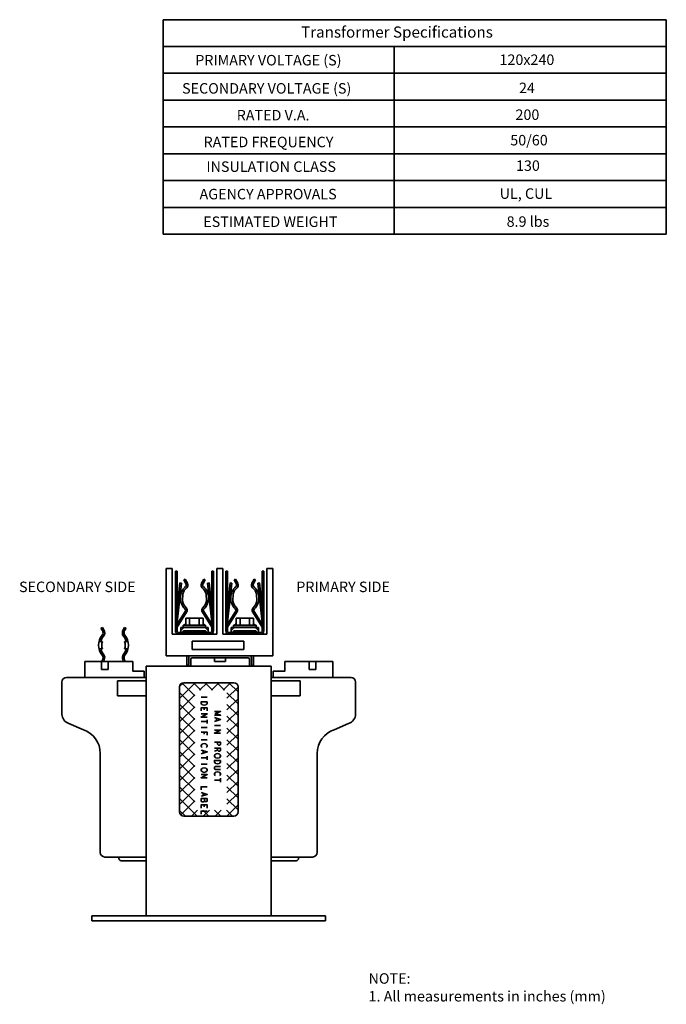
# Model space of a CAD drawing. Units: inches. Extents: x 46 to 544, y 33 to 408.
# Drawn here: x 298 to 544, y 33 to 408 of the extents above; entities that cross this region are included whole.
import ezdxf

# ---------------------------------------------------------------- set-up
doc = ezdxf.new("R2010")
doc.units = ezdxf.units.IN
doc.header["$MEASUREMENT"] = 0
doc.layers.add('Layer 1', color=7, linetype='Continuous')

# ---------------------------------------------------------------- blocks, each defined once
blk = doc.blocks.new('block 3')
at = {"layer": 'Layer 1', "color": 7, "lineweight": 35, "true_color": 0xffffff}
for points in [[(353.65, 198.88), (353.65, 165.6)], [(353.65, 198.88), (355.94, 198.88)], [(355.94, 198.88), (355.94, 173.77)], [(372.96, 198.88), (372.96, 173.77)], [(372.96, 198.88), (375.24, 198.88)], [(375.24, 198.88), (375.24, 173.77)], [(392.01, 198.88), (392.01, 173.77)], [(392.01, 198.88), (394.29, 198.88)], [(394.29, 198.88), (394.29, 165.6)], [(357.19, 175.04), (357.19, 197.77)], [(357.19, 197.77), (357.82, 197.77)], [(357.82, 175.04), (357.82, 197.77)], [(371.07, 175.04), (371.07, 197.77)], [(371.7, 197.77), (371.07, 197.77)], [(371.7, 175.04), (371.7, 197.77)], [(376.37, 175.04), (376.37, 197.77)], [(376.37, 197.77), (377, 197.77)], [(377, 175.04), (377, 197.77)], [(390.25, 175.04), (390.25, 197.77)], [(390.88, 197.77), (390.25, 197.77)], [(390.88, 175.04), (390.88, 197.77)], [(357.82, 184.01), (358.9, 193.32)], [(357.82, 178.43), (359.53, 193.25)], [(358.9, 193.32), (359.53, 193.25)], [(360.35, 194.51), (360.9, 194.82)], [(361.24, 192.89), (360.35, 194.51)], [(361.8, 193.19), (360.9, 194.82)], [(367.1, 193.19), (367.99, 194.82)], [(367.65, 192.89), (368.55, 194.51)], [(368.55, 194.51), (367.99, 194.82)], [(369.99, 193.32), (369.36, 193.25)], [(371.07, 178.43), (369.36, 193.25)], [(371.07, 184.01), (369.99, 193.32)], [(377, 184.01), (378.08, 193.32)], [(377, 178.43), (378.71, 193.25)], [(378.08, 193.32), (378.71, 193.25)], [(379.52, 194.51), (380.08, 194.82)], [(380.42, 192.89), (379.52, 194.51)], [(380.97, 193.19), (380.08, 194.82)], [(386.27, 193.19), (387.17, 194.82)], [(386.83, 192.89), (387.72, 194.51)], [(387.72, 194.51), (387.17, 194.82)], [(389.17, 193.32), (388.54, 193.25)], [(390.25, 178.43), (388.54, 193.25)], [(390.25, 184.01), (389.17, 193.32)], [(359.87, 186.32), (359.96, 189.11)], [(369.02, 186.32), (368.93, 189.11)], [(379.05, 186.32), (379.14, 189.11)], [(388.2, 186.32), (388.11, 189.11)], [(360.9, 182.47), (357.82, 177.65)], [(361.43, 182.13), (357.82, 176.47)], [(367.46, 182.13), (371.07, 176.47)], [(367.99, 182.47), (371.07, 177.65)], [(380.08, 182.47), (377, 177.65)], [(380.61, 182.13), (377, 176.47)], [(386.64, 182.13), (390.25, 176.47)], [(387.17, 182.47), (390.25, 177.65)], [(329.4, 176.32), (328.87, 175.98)], [(329.94, 175.48), (329.4, 176.32)], [(337.34, 175.48), (337.88, 176.32)], [(337.88, 176.32), (338.41, 175.98)], [(357.19, 179.4), (357.82, 179.4)], [(360.19, 176.44), (360.19, 177.2)], [(360.19, 177.2), (368.7, 177.2)], [(360.19, 176.44), (368.7, 176.44)], [(360.78, 177.2), (360.78, 177.58)], [(360.78, 177.58), (361.18, 177.58)], [(361.18, 177.58), (361.18, 179.87)], [(361.18, 179.87), (367.71, 179.87)], [(362.36, 176.31), (362.36, 176.44)], [(362.61, 177.2), (362.61, 179.87)], [(366.28, 177.2), (366.28, 179.87)], [(366.53, 176.31), (366.53, 176.44)], [(367.71, 177.58), (367.71, 179.87)], [(367.71, 177.58), (368.11, 177.58)], [(368.11, 177.2), (368.11, 177.58)], [(368.7, 176.44), (368.7, 177.2)], [(371.7, 179.4), (371.07, 179.4)], [(376.37, 179.4), (377, 179.4)], [(379.37, 176.44), (379.37, 177.2)], [(379.37, 177.2), (387.88, 177.2)], [(379.37, 176.44), (387.88, 176.44)], [(379.96, 177.2), (379.96, 177.58)], [(379.96, 177.58), (380.36, 177.58)], [(380.36, 177.58), (380.36, 179.87)], [(380.36, 179.87), (386.89, 179.87)], [(381.54, 176.31), (381.54, 176.44)], [(381.79, 177.2), (381.79, 179.87)], [(385.46, 177.2), (385.46, 179.87)], [(385.71, 176.31), (385.71, 176.44)], [(386.89, 177.58), (386.89, 179.87)], [(386.89, 177.58), (387.29, 177.58)], [(387.29, 177.2), (387.29, 177.58)], [(387.88, 176.44), (387.88, 177.2)], [(390.88, 179.4), (390.25, 179.4)], [(329.41, 175.14), (328.87, 175.98)], [(337.88, 175.14), (338.41, 175.98)], [(355.94, 173.77), (372.96, 173.77)], [(358.46, 174.41), (370.43, 174.41)], [(359.24, 176.31), (359.24, 174.41)], [(359.24, 176.31), (369.65, 176.31)], [(360.67, 175.12), (368.22, 175.12)], [(362.36, 174.41), (362.36, 175.12)], [(366.53, 174.41), (366.53, 175.12)], [(369.65, 176.31), (369.65, 174.41)], [(375.24, 173.77), (392.01, 173.77)], [(377.64, 174.41), (389.61, 174.41)], [(378.42, 176.31), (378.42, 174.41)], [(378.42, 176.31), (388.83, 176.31)], [(379.85, 175.12), (387.4, 175.12)], [(381.54, 174.41), (381.54, 175.12)], [(385.71, 174.41), (385.71, 175.12)], [(388.83, 176.31), (388.83, 174.41)], [(328.1, 170.99), (329.42, 170.99)], [(337.86, 170.99), (339.18, 170.99)], [(363.63, 168.01), (363.63, 171.18)], [(363.63, 171.18), (383.21, 171.18)], [(383.21, 171.18), (383.21, 168.01)], [(328.1, 168.2), (329.42, 168.2)], [(337.86, 168.2), (339.18, 168.2)], [(394.29, 165.6), (353.65, 165.6)], [(355.16, 165.6), (393.26, 165.6)], [(361.51, 165.6), (361.51, 161.64)], [(383.21, 168.01), (363.63, 168.01)], [(386.91, 165.6), (386.91, 161.64)], [(322.69, 157.37), (322.69, 163.37)], [(340.98, 163.37), (322.69, 163.37)], [(329.11, 160.32), (329.11, 163.37)], [(329.54, 164.3), (329.24, 163.57)], [(330.12, 164.06), (329.93, 163.57)], [(331.65, 160.32), (331.65, 163.37)], [(337.16, 164.06), (337.36, 163.57)], [(337.75, 164.3), (338.04, 163.57)], [(340.98, 163.37), (340.98, 159.74)], [(346.09, 161.64), (346.09, 66.47)], [(346.09, 161.64), (393.69, 161.64)], [(362.27, 164.84), (362.27, 162.4)], [(363.03, 164.33), (363.03, 162.15)], [(384.87, 164.84), (363.54, 164.84)], [(372.1, 164.72), (372.1, 163.38)], [(372.1, 163.38), (376.31, 163.38)], [(376.31, 164.72), (376.31, 163.38)], [(385.38, 164.33), (385.38, 162.15)], [(386.14, 164.84), (386.14, 162.4)], [(393.69, 161.64), (393.69, 66.47)], [(398.79, 163.37), (398.79, 159.74)], [(398.79, 163.37), (417.08, 163.37)], [(408.13, 160.32), (408.13, 163.37)], [(410.67, 160.32), (410.67, 163.37)], [(417.08, 157.37), (417.08, 163.37)], [(331.65, 160.32), (329.11, 160.32)], [(341.03, 159.69), (345.33, 159.69)], [(345.33, 159.69), (345.33, 157.32)], [(398.74, 159.69), (394.45, 159.69)], [(394.45, 159.69), (394.45, 157.32)], [(408.13, 160.32), (410.67, 160.32)], [(314.01, 143.33), (314.01, 155.55)], [(315.71, 157.32), (346.09, 157.32)], [(335.11, 150.26), (335.11, 155.98)], [(346.09, 155.98), (335.11, 155.98)], [(358.8, 149.35), (364.74, 155.29)], [(358.81, 153.85), (360.24, 155.28)], [(364.6, 150.27), (359.72, 155.14)], [(360.4, 155.29), (379.43, 155.29)], [(366.88, 152.48), (364.06, 155.29)], [(366.42, 152.48), (369.23, 155.29)], [(371.37, 152.48), (368.55, 155.29)], [(370.91, 152.48), (373.72, 155.29)], [(375.86, 152.48), (373.04, 155.29)], [(375.4, 152.48), (378.21, 155.29)], [(381.03, 151.8), (377.53, 155.29)], [(424.07, 157.32), (393.69, 157.32)], [(393.69, 155.98), (404.66, 155.98)], [(404.66, 150.26), (404.66, 155.98)], [(425.77, 143.33), (425.77, 155.55)], [(346.09, 150.26), (335.11, 150.26)], [(358.8, 106.09), (358.8, 153.69)], [(364.6, 145.78), (358.8, 151.57)], [(358.8, 144.86), (364.6, 150.66)], [(376.83, 149.42), (381.03, 153.62)], [(381.03, 147.31), (376.83, 151.5)], [(381.03, 153.69), (381.03, 106.09)], [(393.69, 150.26), (404.66, 150.26)], [(364.6, 141.29), (358.8, 147.08)], [(369.3, 149.75), (366.99, 149.75)], [(369.3, 148.01), (369.3, 147.43), (369.1, 147.15), (368.91, 147), (368.72, 146.86), (368.14, 146.71), (367.56, 146.86), (367.37, 147), (367.18, 147.15), (366.99, 147.43), (366.99, 148.01), (369.3, 148.01)], [(376.83, 144.93), (381.03, 149.13)], [(381.03, 142.82), (376.83, 147.01)], [(358.8, 140.37), (364.6, 146.17)], [(364.6, 136.8), (358.8, 142.59)], [(366.99, 144.55), (366.99, 145.7), (369.3, 145.7), (369.3, 144.55)], [(366.99, 143.39), (369.3, 143.39), (366.99, 142.23), (369.3, 142.23)], [(368.14, 145.7), (368.14, 144.98)], [(372.06, 144.33), (374.37, 144.33), (372.44, 143.61), (374.37, 142.89), (372.06, 142.89)], [(376.83, 140.44), (381.03, 144.64)], [(316.65, 139.8), (322.16, 137.4)], [(358.8, 135.88), (364.6, 141.68)], [(369.3, 140.5), (366.99, 140.5)], [(369.3, 141.22), (369.3, 139.78)], [(372.06, 142.02), (374.37, 141.3), (372.06, 140.58)], [(374.37, 138.99), (372.06, 138.99)], [(372.83, 141.73), (372.83, 140.87)], [(381.03, 138.33), (376.83, 142.52)], [(376.83, 135.95), (381.03, 140.15)], [(423.12, 139.8), (417.62, 137.4)], [(364.6, 132.31), (358.8, 138.1)], [(358.8, 131.39), (364.6, 137.19)], [(369.3, 138.19), (366.99, 138.19)], [(366.99, 136.46), (369.3, 136.46), (369.3, 135.3)], [(368.14, 136.46), (368.14, 135.73)], [(372.06, 137.26), (374.37, 137.26), (372.06, 136.1), (374.37, 136.1)], [(381.03, 133.84), (376.83, 138.03)], [(376.83, 131.46), (381.03, 135.66)], [(364.6, 127.82), (358.8, 133.61)], [(358.8, 126.9), (364.6, 132.7)], [(369.3, 133.57), (366.99, 133.57)], [(367.37, 130.68), (367.18, 130.82), (366.99, 131.11), (366.99, 131.4), (367.18, 131.69), (367.37, 131.83), (367.56, 131.98), (368.14, 132.12), (368.72, 131.98), (368.91, 131.83), (369.1, 131.69), (369.3, 131.4), (369.3, 131.11), (369.1, 130.82), (368.91, 130.68)], [(372.06, 132.63), (374.37, 132.63), (374.37, 131.91), (374.18, 131.62), (373.99, 131.48), (373.6, 131.48), (373.41, 131.62), (373.21, 131.91), (373.21, 132.63)], [(381.03, 129.35), (376.83, 133.54)], [(328.59, 90.67), (328.59, 128.39)], [(364.6, 123.33), (358.8, 129.12)], [(358.8, 122.41), (364.6, 128.21)], [(366.99, 129.67), (369.3, 128.94), (366.99, 128.22)], [(367.76, 129.38), (367.76, 128.51)], [(372.06, 130.32), (374.37, 130.32), (374.37, 129.6), (374.18, 129.31), (373.99, 129.17), (373.6, 129.17), (373.41, 129.31), (373.21, 129.6), (373.21, 130.32)], [(373.21, 129.6), (372.06, 129.17)], [(372.44, 126.85), (372.25, 127), (372.06, 127.29), (372.06, 127.58), (372.25, 127.87), (372.44, 128.01), (372.64, 128.15), (373.21, 128.3), (373.79, 128.15), (373.99, 128.01), (374.18, 127.87), (374.37, 127.58), (374.37, 127.29), (374.18, 127), (373.99, 126.85), (373.79, 126.71), (373.21, 126.57), (372.64, 126.71), (372.44, 126.85)], [(376.83, 126.97), (381.03, 131.17)], [(381.03, 124.86), (376.83, 129.05)], [(411.18, 90.67), (411.18, 128.39)], [(364.6, 118.84), (358.8, 124.63)], [(369.3, 126.63), (366.99, 126.63)], [(369.3, 124.32), (366.99, 124.32)], [(369.3, 127.35), (369.3, 125.91)], [(374.37, 125.7), (374.37, 125.12), (374.18, 124.83), (373.99, 124.69), (373.79, 124.54), (373.21, 124.4), (372.64, 124.54), (372.44, 124.69), (372.25, 124.83), (372.06, 125.12), (372.06, 125.7), (374.37, 125.7)], [(376.83, 122.48), (381.03, 126.68)], [(381.03, 120.37), (376.83, 124.56)], [(358.8, 117.92), (364.6, 123.72)], [(364.6, 114.35), (358.8, 120.14)], [(367.37, 121.43), (367.18, 121.58), (366.99, 121.86), (366.99, 122.15), (367.18, 122.44), (367.37, 122.59), (367.56, 122.73), (368.14, 122.88), (368.72, 122.73), (368.91, 122.59), (369.1, 122.44), (369.3, 122.15), (369.3, 121.86), (369.1, 121.58), (368.91, 121.43), (368.72, 121.29), (368.14, 121.14), (367.56, 121.29), (367.37, 121.43)], [(366.99, 120.28), (369.3, 120.28), (366.99, 119.12), (369.3, 119.12)], [(374.37, 122.23), (372.44, 122.23), (372.25, 122.38), (372.06, 122.66), (372.06, 122.95), (372.25, 123.24), (372.44, 123.39), (374.37, 123.39)], [(372.44, 119.92), (372.25, 120.06), (372.06, 120.35), (372.06, 120.64), (372.25, 120.93), (372.44, 121.08), (372.64, 121.22), (373.21, 121.36), (373.79, 121.22), (373.99, 121.08), (374.18, 120.93), (374.37, 120.64), (374.37, 120.35), (374.18, 120.06), (373.99, 119.92)], [(376.83, 117.99), (381.03, 122.19)], [(381.03, 115.88), (376.83, 120.07)], [(358.8, 113.43), (364.6, 119.23)], [(374.37, 118.19), (372.06, 118.19)], [(374.37, 118.91), (374.37, 117.46)], [(376.83, 113.5), (381.03, 117.7)], [(364.6, 109.86), (358.8, 115.65)], [(358.8, 108.94), (364.6, 114.73)], [(369.3, 115.65), (366.99, 115.65), (366.99, 114.5)], [(366.99, 113.49), (369.3, 112.76), (366.99, 112.04)], [(367.76, 113.2), (367.76, 112.33)], [(381.03, 111.39), (376.83, 115.58)], [(376.83, 109.01), (381.03, 113.21)], [(365.47, 104.49), (358.8, 111.16)], [(359.29, 104.94), (364.6, 110.24)], [(369.3, 111.17), (366.99, 111.17), (366.99, 110.16), (367.18, 110.02), (367.37, 109.87), (367.95, 109.87), (368.14, 110.02), (368.33, 110.16), (368.53, 110.02), (369.1, 110.02), (369.3, 110.16), (369.3, 111.17)], [(368.33, 111.17), (368.33, 110.16)], [(381.03, 106.9), (376.83, 111.09)], [(360.98, 104.49), (358.8, 106.67)], [(363.33, 104.49), (365.65, 106.81)], [(366.99, 107.56), (366.99, 108.72), (369.3, 108.72), (369.3, 107.56)], [(369.3, 106.41), (366.99, 106.41), (366.99, 105.25)], [(369.96, 104.49), (367.64, 106.81)], [(367.82, 104.49), (370.14, 106.81)], [(368.14, 108.72), (368.14, 108)], [(374.45, 104.49), (372.13, 106.81)], [(372.31, 104.49), (374.63, 106.81)], [(378.94, 104.49), (376.62, 106.81)], [(376.8, 104.49), (381.03, 108.72)], [(379.43, 104.49), (360.4, 104.49)], [(330.37, 88.9), (346.09, 88.9)], [(335.67, 88.39), (335.67, 88.77)], [(346.09, 87.5), (336.56, 87.5)], [(393.69, 88.9), (409.41, 88.9)], [(393.69, 87.5), (403.21, 87.5)], [(404.1, 88.39), (404.1, 88.77)], [(325.39, 66.47), (414.39, 66.47)], [(325.39, 66.47), (325.39, 64.64)], [(414.39, 64.64), (325.39, 64.64)], [(414.39, 66.47), (414.39, 64.64)]]:
    blk.add_lwpolyline(points, dxfattribs=at)
for points in [[(361.07, 191.92), (359.86, 190.86), (359.14, 189.35), (359.09, 187.74)], [(361.49, 191.44), (360.77, 190.82), (360.25, 190.01), (359.96, 189.11)], [(361.24, 192.89), (361.42, 192.56), (361.35, 192.16), (361.07, 191.92)], [(361.8, 193.19), (362.12, 192.61), (361.99, 191.88), (361.49, 191.44)], [(367.1, 193.19), (366.78, 192.61), (366.9, 191.88), (367.41, 191.44)], [(368.93, 189.11), (368.65, 190.01), (368.12, 190.82), (367.41, 191.44)], [(367.65, 192.89), (367.48, 192.56), (367.55, 192.16), (367.83, 191.92)], [(367.83, 191.92), (369.04, 190.86), (369.75, 189.35), (369.8, 187.74)], [(380.24, 191.92), (379.04, 190.86), (378.32, 189.35), (378.27, 187.74)], [(380.66, 191.44), (379.95, 190.82), (379.42, 190.01), (379.14, 189.11)], [(380.42, 192.89), (380.59, 192.56), (380.52, 192.16), (380.24, 191.92)], [(380.97, 193.19), (381.29, 192.61), (381.17, 191.88), (380.66, 191.44)], [(386.27, 193.19), (385.95, 192.61), (386.08, 191.88), (386.59, 191.44)], [(388.11, 189.11), (387.82, 190.01), (387.3, 190.82), (386.59, 191.44)], [(386.83, 192.89), (386.65, 192.56), (386.72, 192.16), (387, 191.92)], [(387, 191.92), (388.21, 190.86), (388.93, 189.35), (388.98, 187.74)], [(359.09, 187.74), (359.04, 186.14), (359.65, 184.58), (360.79, 183.45)], [(369.8, 187.74), (369.86, 186.14), (369.24, 184.58), (368.1, 183.45)], [(378.27, 187.74), (378.21, 186.14), (378.83, 184.58), (379.97, 183.45)], [(388.98, 187.74), (389.03, 186.14), (388.42, 184.58), (387.28, 183.45)], [(359.87, 186.32), (360.1, 185.4), (360.57, 184.56), (361.24, 183.9)], [(361.24, 183.9), (361.71, 183.43), (361.79, 182.69), (361.43, 182.13)], [(367.65, 183.9), (367.18, 183.43), (367.1, 182.69), (367.46, 182.13)], [(367.65, 183.9), (368.32, 184.56), (368.8, 185.4), (369.02, 186.32)], [(379.05, 186.32), (379.27, 185.4), (379.75, 184.56), (380.42, 183.9)], [(380.42, 183.9), (380.89, 183.43), (380.97, 182.69), (380.61, 182.13)], [(386.83, 183.9), (386.36, 183.43), (386.28, 182.69), (386.64, 182.13)], [(386.83, 183.9), (387.5, 184.56), (387.97, 185.4), (388.2, 186.32)], [(360.79, 183.45), (361.05, 183.19), (361.1, 182.78), (360.9, 182.47)], [(368.1, 183.45), (367.84, 183.19), (367.8, 182.78), (367.99, 182.47)], [(379.97, 183.45), (380.23, 183.19), (380.27, 182.78), (380.08, 182.47)], [(387.28, 183.45), (387.02, 183.19), (386.97, 182.78), (387.17, 182.47)], [(329.37, 173.39), (327.45, 171.22), (327.45, 167.96), (329.37, 165.8)], [(329.86, 172.99), (329.35, 172.42), (328.97, 171.73), (328.76, 170.99)], [(329.41, 175.14), (329.75, 174.6), (329.73, 173.91), (329.37, 173.39)], [(329.94, 175.48), (330.43, 174.71), (330.4, 173.72), (329.86, 172.99)], [(337.34, 175.48), (336.85, 174.71), (336.88, 173.72), (337.42, 172.99)], [(338.53, 170.99), (338.31, 171.73), (337.93, 172.42), (337.42, 172.99)], [(337.88, 175.14), (337.53, 174.6), (337.55, 173.91), (337.91, 173.39)], [(337.91, 173.39), (339.84, 171.22), (339.84, 167.96), (337.91, 165.8)], [(357.19, 175.04), (357.19, 174.34), (357.76, 173.77), (358.46, 173.77)], [(357.82, 175.04), (357.82, 174.87), (357.89, 174.71), (358.01, 174.59)], [(358.01, 174.59), (358.13, 174.47), (358.29, 174.41), (358.46, 174.41)], [(359.24, 175.47), (359.54, 175.52), (359.8, 175.7), (359.96, 175.95)], [(359.24, 174.41), (359.52, 174.41), (359.79, 174.54), (359.96, 174.76)], [(360.67, 176.31), (360.39, 176.31), (360.13, 176.18), (359.96, 175.95)], [(360.67, 175.12), (360.39, 175.12), (360.13, 174.98), (359.96, 174.76)], [(368.94, 175.95), (368.77, 176.18), (368.5, 176.31), (368.22, 176.31)], [(368.94, 174.76), (368.77, 174.98), (368.5, 175.12), (368.22, 175.12)], [(368.94, 175.95), (369.1, 175.7), (369.36, 175.52), (369.65, 175.47)], [(368.94, 174.76), (369.11, 174.54), (369.37, 174.41), (369.65, 174.41)], [(370.43, 173.77), (371.14, 173.77), (371.7, 174.34), (371.7, 175.04)], [(370.43, 174.41), (370.6, 174.41), (370.76, 174.47), (370.88, 174.59)], [(370.88, 174.59), (371, 174.71), (371.07, 174.87), (371.07, 175.04)], [(376.37, 175.04), (376.37, 174.34), (376.93, 173.77), (377.64, 173.77)], [(377, 175.04), (377, 174.87), (377.07, 174.71), (377.19, 174.59)], [(377.19, 174.59), (377.31, 174.47), (377.47, 174.41), (377.64, 174.41)], [(378.42, 175.47), (378.71, 175.52), (378.98, 175.7), (379.13, 175.95)], [(378.42, 174.41), (378.7, 174.41), (378.96, 174.54), (379.13, 174.76)], [(379.85, 176.31), (379.57, 176.31), (379.3, 176.18), (379.13, 175.95)], [(379.85, 175.12), (379.57, 175.12), (379.3, 174.98), (379.13, 174.76)], [(388.12, 175.95), (387.95, 176.18), (387.68, 176.31), (387.4, 176.31)], [(388.12, 174.76), (387.95, 174.98), (387.68, 175.12), (387.4, 175.12)], [(388.12, 175.95), (388.27, 175.7), (388.53, 175.52), (388.83, 175.47)], [(388.12, 174.76), (388.28, 174.54), (388.55, 174.41), (388.83, 174.41)], [(389.61, 173.77), (390.31, 173.77), (390.88, 174.34), (390.88, 175.04)], [(389.61, 174.41), (389.96, 174.41), (390.25, 174.69), (390.25, 175.04)], [(329.42, 170.99), (329.12, 170.08), (329.12, 169.1), (329.42, 168.2)], [(337.86, 170.99), (338.16, 170.08), (338.16, 169.1), (337.86, 168.2)], [(328.76, 168.2), (328.97, 167.45), (329.35, 166.77), (329.86, 166.2)], [(329.37, 165.8), (329.68, 165.36), (329.74, 164.8), (329.54, 164.3)], [(329.86, 166.2), (330.32, 165.58), (330.41, 164.77), (330.12, 164.06)], [(337.42, 166.2), (336.97, 165.58), (336.87, 164.77), (337.16, 164.06)], [(337.42, 166.2), (337.93, 166.77), (338.31, 167.45), (338.53, 168.2)], [(337.91, 165.8), (337.61, 165.36), (337.54, 164.8), (337.75, 164.3)], [(363.03, 165.6), (362.61, 165.6), (362.27, 165.26), (362.27, 164.84)], [(386.14, 164.84), (386.14, 165.26), (385.8, 165.6), (385.38, 165.6)], [(361.51, 161.64), (361.93, 161.64), (362.27, 161.98), (362.27, 162.4)], [(362.52, 161.64), (362.8, 161.64), (363.03, 161.87), (363.03, 162.15)], [(363.54, 164.84), (363.26, 164.84), (363.03, 164.62), (363.03, 164.33)], [(372.1, 164.72), (372.1, 164.79), (372.04, 164.84), (371.97, 164.84)], [(376.44, 164.84), (376.37, 164.84), (376.31, 164.79), (376.31, 164.72)], [(385.38, 164.33), (385.38, 164.62), (385.15, 164.84), (384.87, 164.84)], [(385.38, 162.15), (385.38, 162.02), (385.44, 161.89), (385.53, 161.79)], [(385.53, 161.79), (385.63, 161.7), (385.76, 161.64), (385.89, 161.64)], [(386.14, 162.4), (386.14, 161.98), (386.48, 161.64), (386.91, 161.64)], [(340.98, 159.74), (340.98, 159.71), (341, 159.69), (341.03, 159.69)], [(398.74, 159.69), (398.77, 159.69), (398.79, 159.71), (398.79, 159.74)], [(315.79, 157.32), (314.8, 157.32), (314.01, 156.53), (314.01, 155.55)], [(322.69, 157.37), (322.69, 157.36), (322.7, 157.35), (322.71, 157.34)], [(322.71, 157.34), (322.72, 157.33), (322.73, 157.32), (322.74, 157.32)], [(360.4, 155.29), (359.52, 155.29), (358.8, 154.58), (358.8, 153.69)], [(381.03, 153.69), (381.03, 154.58), (380.31, 155.29), (379.43, 155.29)], [(417.03, 157.32), (417.04, 157.32), (417.06, 157.33), (417.07, 157.34)], [(417.07, 157.34), (417.08, 157.35), (417.08, 157.36), (417.08, 157.37)], [(425.77, 155.55), (425.77, 156.53), (424.97, 157.32), (423.99, 157.32)], [(314.01, 143.33), (314.01, 141.7), (315.08, 140.26), (316.65, 139.8)], [(423.12, 139.8), (424.69, 140.26), (425.77, 141.7), (425.77, 143.33)], [(328.59, 128.39), (328.59, 132.46), (326, 136.08), (322.16, 137.4)], [(417.62, 137.4), (413.77, 136.08), (411.18, 132.46), (411.18, 128.39)], [(358.8, 106.09), (358.8, 105.21), (359.52, 104.49), (360.4, 104.49)], [(379.43, 104.49), (380.31, 104.49), (381.03, 105.21), (381.03, 106.09)], [(328.59, 90.67), (328.59, 89.69), (329.39, 88.9), (330.37, 88.9)], [(409.41, 88.9), (410.39, 88.9), (411.18, 89.69), (411.18, 90.67)], [(335.67, 88.77), (335.67, 88.84), (335.62, 88.9), (335.55, 88.9)], [(335.67, 88.39), (335.67, 87.9), (336.07, 87.5), (336.56, 87.5)], [(403.21, 87.5), (403.7, 87.5), (404.1, 87.9), (404.1, 88.39)], [(404.23, 88.9), (404.16, 88.9), (404.1, 88.84), (404.1, 88.77)]]:
    blk.add_open_spline(points, degree=3, dxfattribs=at)
at = {"layer": 'Layer 1', "color": 7, "true_color": 0xffffff, "char_height": 3.9963, "attachment_point": 7}
for s, insert in [('\\fArial|b0|i0|c0|p34;\\W1;SECONDARY SIDE', (297.67, 189.83)), ('\\fArial|b0|i0|c0|p34;\\W1;PRIMARY SIDE', (403.21, 189.83))]:
    blk.add_mtext(s, dxfattribs=dict(at, insert=insert))
blk = doc.blocks.new('block 8')
at = {"layer": 'Layer 1', "color": 7, "lineweight": 35, "true_color": 0xffffff}
for points in [[(352.56, 407.93), (352.56, 326.2)], [(352.56, 407.93), (544.05, 407.93)], [(544.05, 407.93), (544.05, 326.2)], [(352.56, 397.71), (544.05, 397.71)], [(440.49, 397.71), (440.49, 326.2)], [(352.56, 387.5), (544.05, 387.5)], [(352.56, 377.28), (544.05, 377.28)], [(352.56, 367.06), (544.05, 367.06)], [(352.56, 356.85), (544.05, 356.85)], [(352.56, 346.63), (544.05, 346.63)], [(352.56, 336.42), (544.05, 336.42)], [(352.56, 326.2), (544.05, 326.2)]]:
    blk.add_lwpolyline(points, dxfattribs=at)
blk = doc.blocks.new('block 7')
at = {"layer": 'Layer 1'}
blk.add_blockref('block 8', (0, 0), dxfattribs=at)
at = {"layer": 'Layer 1', "color": 7, "true_color": 0xffffff, "attachment_point": 7}
for s, insert, char_height in [('\\fArial|b0|i0|c0|p34;\\W1;Transformer Specifications', (405.03, 401.09), 4.246), ('\\fArial|b0|i0|c0|p34;\\W1;PRIMARY VOLTAGE (S)', (364.76, 390.5), 3.9963), ('\\fArial|b0|i0|c0|p34;\\W1;120x240', (480.57, 390.69), 3.9963), ('\\fArial|b0|i0|c0|p34;\\W1;SECONDARY VOLTAGE (S)', (359.74, 379.76), 3.9963), ('\\fArial|b0|i0|c0|p34;\\W1;24', (487.99, 379.94), 3.9963), ('\\fArial|b0|i0|c0|p34;\\W1;RATED V.A.', (380.54, 369.54), 3.9963), ('\\fArial|b0|i0|c0|p34;\\W1;200', (486.65, 369.74), 3.9963), ('\\fArial|b0|i0|c0|p34;\\W1;50/60', (484.68, 360.03), 3.9963), ('\\fArial|b0|i0|c0|p34;\\W1;RATED FREQUENCY', (367.92, 359.33), 3.9963), ('\\fArial|b0|i0|c0|p34;\\W1;INSULATION CLASS', (368.99, 349.94), 3.9963), ('\\fArial|b0|i0|c0|p34;\\W1;130', (486.85, 350.32), 3.9963), ('\\fArial|b0|i0|c0|p34;\\W1;AGENCY APPROVALS', (366.38, 339.48), 3.9963), ('\\fArial|b0|i0|c0|p34;\\W1;UL, CUL', (480.63, 339.67), 3.9963), ('\\fArial|b0|i0|c0|p34;\\W1;ESTIMATED WEIGHT', (367.79, 328.95), 3.9963), ('\\fArial|b0|i0|c0|p34;\\W1;8.9 lbs', (483.28, 329.02), 3.9963)]:
    blk.add_mtext(s, dxfattribs=dict(at, insert=insert, char_height=char_height))

msp = doc.modelspace()

# ---------------------------------------------------------------- block references
at = {"layer": 'Layer 1'}
for name in ['block 7', 'block 3']:
    msp.add_blockref(name, (0, 0), dxfattribs=at)

# ---------------------------------------------------------------- texts
at = {"layer": 'Layer 1', "color": 7, "true_color": 0xffffff, "char_height": 3.9963, "attachment_point": 7}
for s, insert in [('\\fArial|b0|i0|c0|p34;\\W1;NOTE:', (430.71, 40.62)), ('\\fArial|b0|i0|c0|p34;\\W1;1. All measurements in inches (mm)', (430.71, 33.85))]:
    msp.add_mtext(s, dxfattribs=dict(at, insert=insert))

doc.saveas('drawing.dxf')
